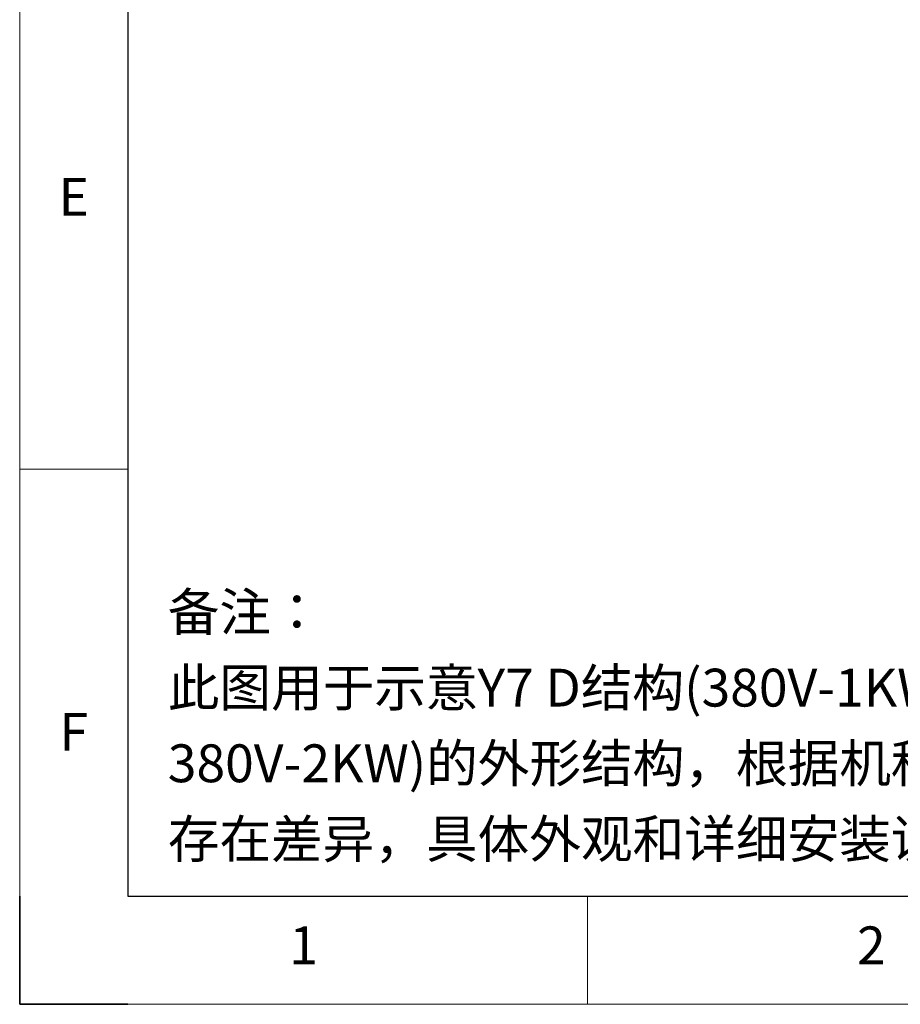
# Model space of a CAD drawing. Units: millimetres. Extents: x 54 to 474, y 40 to 337.
# Drawn here: x 54 to 135, y 40 to 131 of the extents above; entities that cross this region are included whole.
import ezdxf

# ---------------------------------------------------------------- set-up
doc = ezdxf.new("R2010")
doc.units = ezdxf.units.MM
doc.header["$MEASUREMENT"] = 0
doc.layers.add('Layer0000', color=7, linetype='Continuous', lineweight=25)
doc.styles.add('鸿蒙字体', font='txt', dxfattribs={"height": 3.5})

# ---------------------------------------------------------------- blocks, each defined once
blk = doc.blocks.new('DrawingBorderBlk1')
at = {"layer": 'Layer0000', "color": 7, "linetype": 'Continuous', "lineweight": 18}
for p, q in [((0, 297), (0, 0)), ((0, 49.5), (10, 49.5)), ((52.5, 10), (52.5, 0)), ((0, 0), (420, 0))]:
    blk.add_line(p, q, dxfattribs=at)
at = {"layer": 'Layer0000', "color": 7, "linetype": 'Continuous', "lineweight": 25}
for p, q in [((10, 287), (10, 10)), ((10, 10), (410, 10))]:
    blk.add_line(p, q, dxfattribs=at)
at = {"layer": 'Layer0000', "color": 7, "linetype": 'Continuous', "lineweight": 35}
for p, q in [((0, 10), (0, 0)), ((0, 0), (10, 0))]:
    blk.add_line(p, q, dxfattribs=at)
at = {"layer": 'Layer0000', "color": 7, "linetype": 'Continuous', "lineweight": -3, "char_height": 3.5, "attachment_point": 5, "line_spacing_factor": 0.726, "style": '鸿蒙字体'}
for s, insert in [('E', (5, 74.25)), ('F', (5, 24.75)), ('1', (26.25, 5)), ('2', (78.75, 5))]:
    blk.add_mtext(s, dxfattribs=dict(at, insert=insert))

msp = doc.modelspace()

# ---------------------------------------------------------------- block references
msp.add_blockref('DrawingBorderBlk1', (53.747, 40.134))

# ---------------------------------------------------------------- next in the draw order: texts
at = {"color": 7, "linetype": 'Continuous', "lineweight": -3, "insert": (67.441, 52.589), "char_height": 3.5, "attachment_point": 7, "line_spacing_factor": 1.2, "style": '鸿蒙字体'}
msp.add_mtext('备注：\\P此图用于示意Y7 D结构(380V-1KW、380V-1.5KW、\\P380V-2KW)的外形结构，根据机种型号不同接口会\\P存在差异，具体外观和详细安装说明请参考样本和手册。', dxfattribs=at)

doc.saveas('drawing.dxf')
